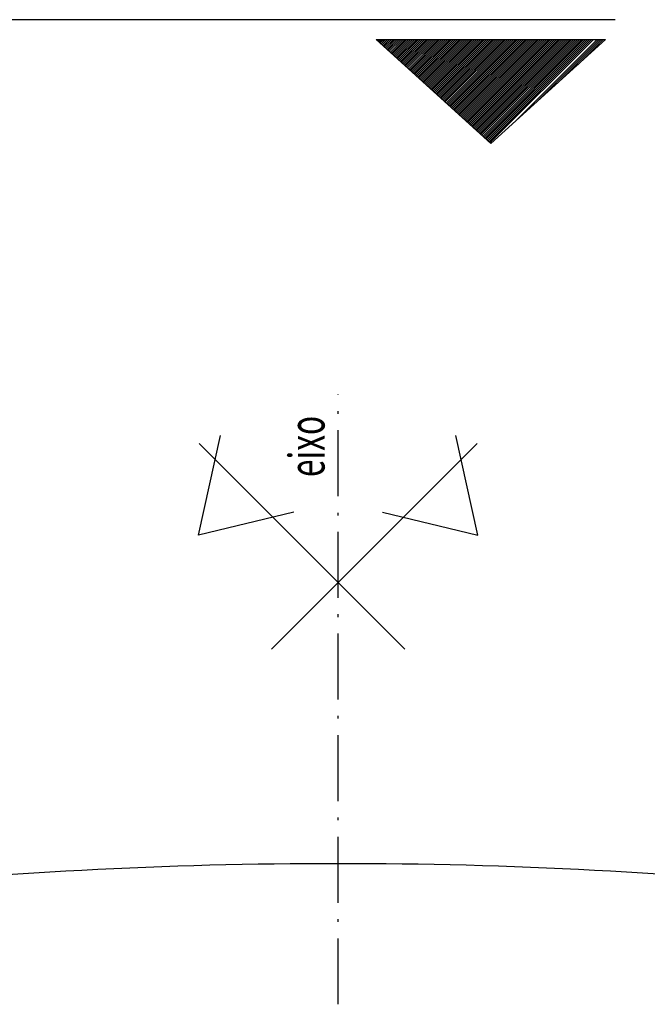
# Model space of a CAD drawing. Extents: x 180415 to 182409, y 1661937 to 1662352.
# Drawn here: x 181603 to 181632, y 1661997 to 1662042 of the extents above; entities that cross this region are included whole.
import ezdxf

# ---------------------------------------------------------------- set-up
doc = ezdxf.new("R2010")
doc.units = 0
doc.header["$LTSCALE"] = 0.25
doc.header["$MEASUREMENT"] = 0
doc.linetypes.add('ACAD_ISO10W100', pattern=[18.5, 12, -3, 0.5, -3])
for name, color, linetype in [('COTAS', 7, 'CONTINUOUS'), ('GABARITOS', 2, 'CONTINUOUS'), ('SITUACAO', 7, 'CONTINUOUS')]:
    doc.layers.add(name, color=color, linetype=linetype)
doc.styles.add('GEOSIS', font='ROMANS.SHX', dxfattribs={"width": 0.65, "height": 10})

msp = doc.modelspace()

# ---------------------------------------------------------------- linework, layer by layer
at = {"layer": 'COTAS', "color": 0}
for p, q in [((181619.447, 1662040.616), (181619.482, 1662040.65)), ((181619.493, 1662040.574), (181619.57, 1662040.65)), ((181619.54, 1662040.532), (181619.658, 1662040.65)), ((181619.586, 1662040.49), (181619.747, 1662040.65)), ((181619.633, 1662040.448), (181619.835, 1662040.65)), ((181619.679, 1662040.406), (181619.923, 1662040.65)), ((181619.725, 1662040.364), (181620.012, 1662040.65)), ((181619.772, 1662040.322), (181620.1, 1662040.65)), ((181619.818, 1662040.28), (181620.189, 1662040.65)), ((181619.864, 1662040.238), (181620.277, 1662040.65)), ((181619.911, 1662040.196), (181620.365, 1662040.65)), ((181619.957, 1662040.154), (181620.454, 1662040.65)), ((181620.004, 1662040.112), (181620.542, 1662040.65)), ((181620.05, 1662040.07), (181620.631, 1662040.65)), ((181620.096, 1662040.028), (181620.719, 1662040.65)), ((181620.143, 1662039.986), (181620.807, 1662040.65)), ((181620.189, 1662039.944), (181620.896, 1662040.65)), ((181620.235, 1662039.902), (181620.984, 1662040.65)), ((181620.282, 1662039.859), (181621.073, 1662040.65)), ((181620.328, 1662039.817), (181621.161, 1662040.65)), ((181620.375, 1662039.775), (181621.249, 1662040.65)), ((181620.421, 1662039.733), (181621.338, 1662040.65)), ((181620.467, 1662039.691), (181621.426, 1662040.65)), ((181620.514, 1662039.649), (181621.514, 1662040.65)), ((181620.56, 1662039.607), (181621.603, 1662040.65)), ((181620.606, 1662039.565), (181621.691, 1662040.65)), ((181620.653, 1662039.523), (181621.78, 1662040.65)), ((181620.699, 1662039.481), (181621.868, 1662040.65)), ((181620.746, 1662039.439), (181621.956, 1662040.65)), ((181620.792, 1662039.397), (181622.045, 1662040.65)), ((181620.838, 1662039.355), (181622.133, 1662040.65)), ((181620.885, 1662039.313), (181622.222, 1662040.65)), ((181620.931, 1662039.271), (181622.31, 1662040.65)), ((181620.977, 1662039.229), (181622.398, 1662040.65)), ((181621.024, 1662039.187), (181622.487, 1662040.65)), ((181621.07, 1662039.145), (181622.575, 1662040.65)), ((181621.117, 1662039.103), (181622.664, 1662040.65)), ((181621.163, 1662039.061), (181622.752, 1662040.65)), ((181621.209, 1662039.019), (181622.84, 1662040.65)), ((181621.256, 1662038.977), (181622.929, 1662040.65)), ((181621.302, 1662038.935), (181623.017, 1662040.65)), ((181621.348, 1662038.893), (181623.105, 1662040.65)), ((181621.395, 1662038.851), (181623.194, 1662040.65)), ((181621.441, 1662038.809), (181623.282, 1662040.65)), ((181621.488, 1662038.767), (181623.371, 1662040.65)), ((181621.534, 1662038.725), (181623.459, 1662040.65)), ((181621.58, 1662038.683), (181623.547, 1662040.65)), ((181621.627, 1662038.641), (181623.636, 1662040.65)), ((181621.673, 1662038.599), (181623.724, 1662040.65)), ((181621.719, 1662038.557), (181623.813, 1662040.65)), ((181621.766, 1662038.515), (181623.901, 1662040.65)), ((181621.812, 1662038.473), (181623.989, 1662040.65)), ((181621.858, 1662038.431), (181624.078, 1662040.65)), ((181621.905, 1662038.389), (181624.166, 1662040.65)), ((181621.951, 1662038.347), (181624.255, 1662040.65)), ((181621.998, 1662038.305), (181624.343, 1662040.65)), ((181622.044, 1662038.263), (181624.431, 1662040.65)), ((181622.09, 1662038.221), (181624.52, 1662040.65)), ((181622.137, 1662038.179), (181624.608, 1662040.65)), ((181622.183, 1662038.137), (181624.696, 1662040.65)), ((181622.229, 1662038.095), (181624.785, 1662040.65)), ((181622.276, 1662038.053), (181624.873, 1662040.65)), ((181622.322, 1662038.011), (181624.962, 1662040.65)), ((181622.369, 1662037.969), (181625.05, 1662040.65)), ((181622.415, 1662037.927), (181625.138, 1662040.65)), ((181622.461, 1662037.885), (181625.227, 1662040.65)), ((181622.508, 1662037.843), (181625.315, 1662040.65)), ((181622.554, 1662037.801), (181625.404, 1662040.65)), ((181622.6, 1662037.759), (181625.492, 1662040.65)), ((181622.647, 1662037.717), (181625.58, 1662040.65)), ((181622.693, 1662037.675), (181625.669, 1662040.65)), ((181622.74, 1662037.633), (181625.757, 1662040.65)), ((181622.786, 1662037.591), (181625.846, 1662040.65)), ((181622.832, 1662037.549), (181625.934, 1662040.65)), ((181622.879, 1662037.507), (181626.022, 1662040.65)), ((181622.925, 1662037.465), (181626.111, 1662040.65)), ((181622.971, 1662037.423), (181626.199, 1662040.65)), ((181623.018, 1662037.381), (181626.287, 1662040.65)), ((181623.064, 1662037.339), (181626.376, 1662040.65)), ((181623.111, 1662037.297), (181626.464, 1662040.65)), ((181623.157, 1662037.254), (181626.553, 1662040.65)), ((181623.203, 1662037.212), (181626.641, 1662040.65)), ((181623.25, 1662037.17), (181626.729, 1662040.65)), ((181623.296, 1662037.128), (181626.818, 1662040.65)), ((181623.342, 1662037.086), (181626.906, 1662040.65)), ((181623.389, 1662037.044), (181626.995, 1662040.65)), ((181623.435, 1662037.002), (181627.083, 1662040.65)), ((181623.482, 1662036.96), (181627.171, 1662040.65)), ((181623.528, 1662036.918), (181627.26, 1662040.65)), ((181623.574, 1662036.876), (181627.348, 1662040.65)), ((181623.621, 1662036.834), (181627.436, 1662040.65)), ((181623.667, 1662036.792), (181627.525, 1662040.65)), ((181623.713, 1662036.75), (181627.613, 1662040.65)), ((181623.76, 1662036.708), (181627.702, 1662040.65)), ((181623.806, 1662036.666), (181627.79, 1662040.65)), ((181623.853, 1662036.624), (181627.878, 1662040.65)), ((181623.899, 1662036.582), (181627.967, 1662040.65)), ((181623.945, 1662036.54), (181628.055, 1662040.65)), ((181623.992, 1662036.498), (181628.144, 1662040.65)), ((181624.038, 1662036.456), (181628.232, 1662040.65)), ((181624.084, 1662036.414), (181628.32, 1662040.65)), ((181624.131, 1662036.372), (181628.409, 1662040.65)), ((181624.177, 1662036.33), (181628.497, 1662040.65)), ((181624.223, 1662036.288), (181628.586, 1662040.65)), ((181624.27, 1662036.246), (181628.674, 1662040.65)), ((181624.316, 1662036.204), (181628.762, 1662040.65)), ((181624.363, 1662036.162), (181628.851, 1662040.65)), ((181624.409, 1662036.12), (181628.939, 1662040.65)), ((181624.455, 1662036.078), (181629.027, 1662040.65)), ((181624.502, 1662036.036), (181629.116, 1662040.65)), ((181624.548, 1662035.994), (181629.204, 1662040.65)), ((181624.594, 1662035.952), (181629.293, 1662040.65)), ((181625.759, 1662036.94), (181629.469, 1662040.65)), ((181626.7, 1662037.792), (181629.558, 1662040.65)), ((181627.641, 1662038.645), (181629.646, 1662040.65)), ((181628.582, 1662039.497), (181629.735, 1662040.65))]:
    msp.add_line(p, q, dxfattribs=at)
at = {"layer": 'GABARITOS', "color": 8, "linetype": 'ACAD_ISO10W100'}
msp.add_line((181617.674, 1661996.735), (181617.674, 1662024.505), dxfattribs=at)
at = {"layer": 'GABARITOS', "color": 5}
for p, q in [((181611.309, 1662018.089), (181612.312, 1662022.618)), ((181624.04, 1662018.089), (181623.036, 1662022.618)), ((181620.716, 1662012.894), (181611.348, 1662022.263)), ((181614.632, 1662012.894), (181624.001, 1662022.263)), ((181615.656, 1662019.136), (181611.309, 1662018.089)), ((181619.693, 1662019.136), (181624.04, 1662018.089))]:
    msp.add_line(p, q, dxfattribs=at)
at = {"layer": 'GABARITOS', "color": 4}
for centre, start, end in [((181617.428, 1661788.23), 89.93442, 96.15827), ((181617.92, 1661788.23), 83.84173, 90.06558)]:
    msp.add_arc(centre, 214.905, start, end, dxfattribs=at)
at = {"layer": 'SITUACAO'}
for p, q in [((181630.285, 1662041.546), (181554.09, 1662041.546)), ((181619.409, 1662040.65), (181624.632, 1662035.918)), ((181619.409, 1662040.65), (181629.854, 1662040.65)), ((181624.632, 1662035.918), (181629.854, 1662040.65))]:
    msp.add_line(p, q, dxfattribs=at)

# ---------------------------------------------------------------- texts
at = {"layer": 'GABARITOS', "color": 7, "style": 'GEOSIS', "width": 0.65}
msp.add_text('eixo', height=1.625, rotation=90, dxfattribs=at).set_placement((181617.055, 1662020.732))

doc.saveas('drawing.dxf')
